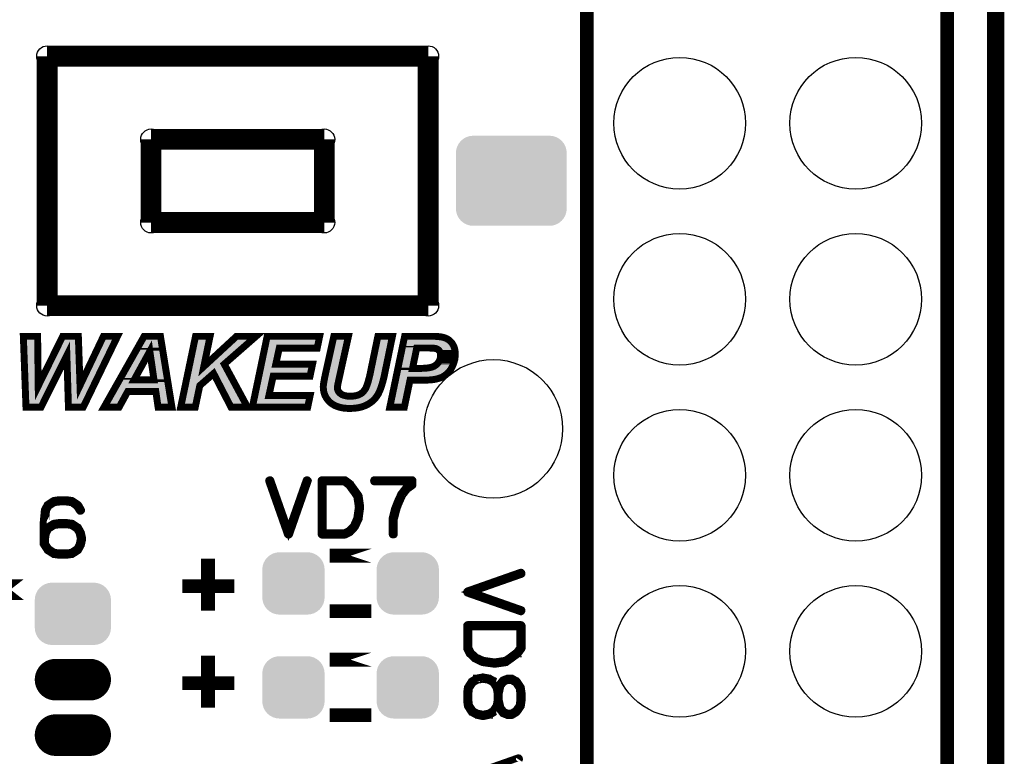
# Model space of a CAD drawing. Extents: x -0.1 to 65.1, y -0.1 to 60.1.
# Drawn here: x 50.9 to 65.1, y 31 to 41.7 of the extents above; entities that cross this region are included whole.
import ezdxf

# ---------------------------------------------------------------- set-up
doc = ezdxf.new("R2010")
doc.units = 0
doc.layers.get('0').update_dxf_attribs({"linetype": 'CONTINUOUS'})
for name, color, linetype in [('2SOLDERMASKTOP_', 6, 'CONTINUOUS'), ('8PLATA_GBR', 1, 'CONTINUOUS'), ('SILKSCREENTOP_G', 7, 'CONTINUOUS')]:
    doc.layers.add(name, color=color, linetype=linetype)

# ---------------------------------------------------------------- blocks, each defined once
blk = doc.blocks.new('ROUND_3')
blk.add_circle((0, 0), 0.15)
blk = doc.blocks.new('ROUND_9')
blk.add_circle((0, 0), 1)
blk = doc.blocks.new('ROUND_8')
blk.add_circle((0, 0), 0.95)
blk = doc.blocks.new('CUSTOM_28')
for points in [[(-0.757852, 0.538908), (-0.72677, 0.576782), (0.757852, 0.538908), (0.72677, 0.576782)], [(-0.72677, 0.576782), (-0.688896, 0.607864), (0.72677, 0.576782), (0.688896, 0.607864)], [(-0.688896, 0.607864), (-0.645684, 0.63096), (0.688896, 0.607864), (0.645684, 0.63096)], [(-0.645684, 0.63096), (-0.598798, 0.645184), (0.645684, 0.63096), (0.598798, 0.645184)], [(-0.598798, 0.645184), (-0.550038, 0.649986), (0.598798, 0.645184), (0.550038, 0.649986)], [(-0.799974, 0.40005), (-0.795172, 0.44881), (0.799974, 0.40005), (0.795172, 0.44881)], [(-0.795172, 0.44881), (-0.780948, 0.495696), (0.795172, 0.44881), (0.780948, 0.495696)], [(-0.780948, 0.495696), (-0.757852, 0.538908), (0.780948, 0.495696), (0.757852, 0.538908)], [(-0.799972, 0.39905), (-0.799974, 0.40005), (0.799972, 0.39905), (0.799974, 0.40005)], [(-0.799972, -0.39905), (-0.799972, 0.39905), (0.799972, -0.39905), (0.799972, 0.39905)], [(-0.799974, -0.40005), (-0.799972, -0.39905), (0.799974, -0.40005), (0.799972, -0.39905)], [(-0.795172, -0.44881), (-0.799974, -0.40005), (0.795172, -0.44881), (0.799974, -0.40005)], [(-0.780948, -0.495696), (-0.795172, -0.44881), (0.780948, -0.495696), (0.795172, -0.44881)], [(-0.757852, -0.538908), (-0.780948, -0.495696), (0.757852, -0.538908), (0.780948, -0.495696)], [(-0.72677, -0.576782), (-0.757852, -0.538908), (0.72677, -0.576782), (0.757852, -0.538908)], [(-0.688896, -0.607864), (-0.72677, -0.576782), (0.688896, -0.607864), (0.72677, -0.576782)], [(-0.645684, -0.63096), (-0.688896, -0.607864), (0.645684, -0.63096), (0.688896, -0.607864)], [(-0.598798, -0.645184), (-0.645684, -0.63096), (0.598798, -0.645184), (0.645684, -0.63096)], [(-0.550038, -0.649986), (-0.598798, -0.645184), (0.550038, -0.649986), (0.598798, -0.645184)]]:
    blk.add_solid(points)
blk = doc.blocks.new('CUSTOM_21')
for points in [[(-0.33888, 0.407838), (-0.29567, 0.430934), (0.33888, 0.407838), (0.29567, 0.430934)], [(-0.29567, 0.430934), (-0.248784, 0.445158), (0.29567, 0.430934), (0.248784, 0.445158)], [(-0.248784, 0.445158), (-0.200024, 0.44996), (0.248784, 0.445158), (0.200024, 0.44996)], [(-0.200024, 0.44996), (-0.200024, 0.449962), (0.200024, 0.44996), (0.200024, 0.449962)], [(-0.445158, 0.248786), (-0.430934, 0.295672), (0.445158, 0.248786), (0.430934, 0.295672)], [(-0.430934, 0.295672), (-0.407838, 0.338882), (0.430934, 0.295672), (0.407838, 0.338882)], [(-0.407838, 0.338882), (-0.376754, 0.376756), (0.407838, 0.338882), (0.376754, 0.376756)], [(-0.376754, 0.376756), (-0.33888, 0.407838), (0.376754, 0.376756), (0.33888, 0.407838)], [(-0.44996, 0.200026), (-0.445158, 0.248786), (0.44996, 0.200026), (0.445158, 0.248786)], [(-0.44996, -0.200026), (-0.44996, 0.200026), (0.44996, -0.200026), (0.44996, 0.200026)], [(-0.445158, -0.248786), (-0.44996, -0.200026), (0.445158, -0.248786), (0.44996, -0.200026)], [(-0.430934, -0.295672), (-0.445158, -0.248786), (0.430934, -0.295672), (0.445158, -0.248786)], [(-0.407838, -0.338882), (-0.430934, -0.295672), (0.407838, -0.338882), (0.430934, -0.295672)], [(-0.376754, -0.376756), (-0.407838, -0.338882), (0.376754, -0.376756), (0.407838, -0.338882)], [(-0.33888, -0.407838), (-0.376754, -0.376756), (0.33888, -0.407838), (0.376754, -0.376756)], [(-0.29567, -0.430934), (-0.33888, -0.407838), (0.29567, -0.430934), (0.33888, -0.407838)], [(-0.248784, -0.445158), (-0.29567, -0.430934), (0.248784, -0.445158), (0.29567, -0.430934)], [(-0.200024, -0.44996), (-0.248784, -0.445158), (0.200024, -0.44996), (0.248784, -0.445158)], [(-0.200024, -0.449962), (-0.200024, -0.44996), (0.200024, -0.449962), (0.200024, -0.44996)]]:
    blk.add_solid(points)
blk = doc.blocks.new('CUSTOM_43')
for points in [[(-0.43896, 0.407838), (-0.395748, 0.430934), (0.43896, 0.407838), (0.395748, 0.430934)], [(-0.395748, 0.430934), (-0.348862, 0.445158), (0.395748, 0.430934), (0.348862, 0.445158)], [(-0.348862, 0.445158), (-0.300102, 0.44996), (0.348862, 0.445158), (0.300102, 0.44996)], [(-0.3001, 0.44996), (-0.3001, 0.449962), (0.3001, 0.44996), (0.3001, 0.449962)], [(-0.545236, 0.248784), (-0.531012, 0.29567), (0.545236, 0.248784), (0.531012, 0.29567)], [(-0.531012, 0.29567), (-0.507916, 0.338882), (0.531012, 0.29567), (0.507916, 0.338882)], [(-0.507916, 0.338882), (-0.476834, 0.376756), (0.507916, 0.338882), (0.476834, 0.376756)], [(-0.476834, 0.376756), (-0.43896, 0.407838), (0.476834, 0.376756), (0.43896, 0.407838)], [(-0.550038, 0.200024), (-0.545236, 0.248784), (0.550038, 0.200024), (0.545236, 0.248784)], [(-0.550036, 0.199024), (-0.550038, 0.200024), (0.550036, 0.199024), (0.550038, 0.200024)], [(-0.550036, -0.199024), (-0.550036, 0.199024), (0.550036, -0.199024), (0.550036, 0.199024)], [(-0.550038, -0.200024), (-0.550036, -0.199024), (0.550038, -0.200024), (0.550036, -0.199024)], [(-0.545236, -0.248784), (-0.550038, -0.200024), (0.545236, -0.248784), (0.550038, -0.200024)], [(-0.531012, -0.29567), (-0.545236, -0.248784), (0.531012, -0.29567), (0.545236, -0.248784)], [(-0.507916, -0.338882), (-0.531012, -0.29567), (0.507916, -0.338882), (0.531012, -0.29567)], [(-0.476834, -0.376756), (-0.507916, -0.338882), (0.476834, -0.376756), (0.507916, -0.338882)], [(-0.43896, -0.407838), (-0.476834, -0.376756), (0.43896, -0.407838), (0.476834, -0.376756)], [(-0.395748, -0.430934), (-0.43896, -0.407838), (0.395748, -0.430934), (0.43896, -0.407838)], [(-0.348862, -0.445158), (-0.395748, -0.430934), (0.348862, -0.445158), (0.395748, -0.430934)], [(-0.300102, -0.44996), (-0.348862, -0.445158), (0.300102, -0.44996), (0.348862, -0.445158)], [(-0.3001, -0.449962), (-0.3001, -0.44996), (0.3001, -0.449962), (0.3001, -0.44996)]]:
    blk.add_solid(points)
blk = doc.blocks.new('OBLONG_44')
at = {"const_width": 0.599948}
blk.add_lwpolyline([(0.250062, 0), (-0.250062, 0)], dxfattribs=at)
at = {"const_width": 0.299974}
for points in [[(-0.400048, 0, 1), (-0.100076, 0, 1)], [(0.100076, 0, 1), (0.400048, 0, 1)]]:
    blk.add_lwpolyline(points, format="xyb", close=True, dxfattribs=at)

msp = doc.modelspace()

# ---------------------------------------------------------------- linework, layer by layer
at = {"layer": '8PLATA_GBR', "const_width": 0.249936}
msp.add_lwpolyline([(64.999996, 55.999964), (64.999996, 3.999992)], dxfattribs=at)
at = {"layer": 'SILKSCREENTOP_G'}
for points, const_width in [([(59.099984, 10.899978), (64.299972, 10.899978), (64.299972, 49.099978), (59.099984, 49.099978), (59.099984, 10.899978)], 0.199898), ([(51.309982, 37.526976), (51.309982, 41.126968)], 0.299974), ([(56.80997, 41.126968), (51.309982, 41.126968)], 0.299974), ([(56.80997, 37.526976), (56.80997, 41.126968)], 0.299974), ([(52.809978, 38.727), (52.809978, 39.926972)], 0.299974), ([(52.809978, 39.926972), (55.309974, 39.926972)], 0.299974), ([(55.309974, 39.926972), (55.309974, 38.727)], 0.299974), ([(55.309974, 38.727), (52.809978, 38.727)], 0.299974), ([(56.80997, 37.526976), (51.309982, 37.526976)], 0.299974), ([(51.830478, 36.06198), (51.6175, 36.06198), (51.594512, 36.809984), (51.221462, 36.06198), (51.00447, 36.06198), (50.966496, 37.084966), (51.172492, 37.084966), (51.181508, 36.36899), (51.533476, 37.084966), (51.760502, 37.084966), (51.784504, 36.376992), (52.121486, 37.084966), (52.325474, 37.084966), (51.830478, 36.06198)], 0.100076), ([(52.878482, 36.287964), (52.472464, 36.287964), (52.348512, 36.06198), (52.130478, 36.06198), (52.70947, 37.084966), (52.945488, 37.084966), (53.111476, 36.06198), (52.911502, 36.06198), (52.878482, 36.287964)], 0.100076), ([(53.237512, 36.06198), (53.451506, 37.084966), (53.661462, 37.084966), (53.57147, 36.649964), (54.042462, 37.084966), (54.324504, 37.084966), (53.866466, 36.683976), (54.202482, 36.06198), (53.964484, 36.06198), (53.712492, 36.548974), (53.513482, 36.373968), (53.447468, 36.06198), (53.237512, 36.06198)], 0.100076), ([(54.271468, 36.06198), (54.485464, 37.084966), (55.243476, 37.084966), (55.207484, 36.913972), (54.66047, 36.913972), (54.609492, 36.681968), (55.14048, 36.681968), (55.104488, 36.510976), (54.572484, 36.510976), (54.511474, 36.232972), (55.106468, 36.232972), (55.070502, 36.06198), (54.271468, 36.06198)], 0.100076), ([(55.447464, 37.084966), (55.658512, 37.084966), (55.535474, 36.52901), (55.505478, 36.391976), (55.504486, 36.382986), (55.50248, 36.371988), (55.500474, 36.359972), (55.498492, 36.346968), (55.499508, 36.333964), (55.501464, 36.320984), (55.505478, 36.30897), (55.51048, 36.29698), (55.517466, 36.285982), (55.525466, 36.275976), (55.535474, 36.265992), (55.546498, 36.256976), (55.559478, 36.247984), (55.573472, 36.240974), (55.589474, 36.235004), (55.606468, 36.229976), (55.624476, 36.225988), (55.643476, 36.222966), (55.66448, 36.221974), (55.687468, 36.220984), (55.726482, 36.222966), (55.762474, 36.22797), (55.794478, 36.236986), (55.823484, 36.248976), (55.84947, 36.264976), (55.871492, 36.284966), (55.890464, 36.30798), (55.907482, 36.333964), (55.914468, 36.349966), (55.921478, 36.367974), (55.92948, 36.387964), (55.936464, 36.410012), (55.944466, 36.43597), (55.951502, 36.46297), (55.959502, 36.492968), (55.967504, 36.525962), (56.08348, 37.084966), (56.293512, 37.084966), (56.173498, 36.505972), (56.163464, 36.465002), (56.153482, 36.425962), (56.14251, 36.38997), (56.132476, 36.356976), (56.120488, 36.324972), (56.109488, 36.29698), (56.097474, 36.270972), (56.085486, 36.246968), (56.071466, 36.224972), (56.05648, 36.203966), (56.040478, 36.183976), (56.022494, 36.165968), (56.002478, 36.14801), (55.981472, 36.130992), (55.958486, 36.116006), (55.933468, 36.10097), (55.907482, 36.087964), (55.879492, 36.076966), (55.850486, 36.066984), (55.819472, 36.058984), (55.786478, 36.052964), (55.751476, 36.047984), (55.715484, 36.045978), (55.677486, 36.044962), (55.632476, 36.045978), (55.590466, 36.049966), (55.551476, 36.056976), (55.514494, 36.066984), (55.480484, 36.078972), (55.44848, 36.093984), (55.420464, 36.111968), (55.39448, 36.132008), (55.371492, 36.154996), (55.351476, 36.178998), (55.334484, 36.204982), (55.320464, 36.231982), (55.309466, 36.260964), (55.301464, 36.291978), (55.297476, 36.323982), (55.29547, 36.356976), (55.297476, 36.386974), (55.30248, 36.418978), (55.30347, 36.425962), (55.305478, 36.43498), (55.307484, 36.446968), (55.310482, 36.46198), (55.313478, 36.478972), (55.317466, 36.498988), (55.32247, 36.521008), (55.327474, 36.545978), (55.447464, 37.084966)], 0.100076), ([(56.46547, 36.06198), (56.255462, 36.06198), (56.469484, 37.084966), (56.91251, 37.084966), (56.937478, 37.082984), (56.961482, 37.080978), (56.984468, 37.07798), (57.005474, 37.074984), (57.025464, 37.06998), (57.043472, 37.064976), (57.060466, 37.05898), (57.076468, 37.051996), (57.091478, 37.04298), (57.105474, 37.033962), (57.118504, 37.02398), (57.130468, 37.013008), (57.142508, 36.999976), (57.15348, 36.986972), (57.171464, 36.957), (57.179464, 36.940998), (57.185484, 36.92398), (57.191478, 36.905972), (57.195466, 36.887962), (57.198464, 36.867972), (57.19948, 36.848974), (57.20047, 36.827968), (57.198464, 36.789996), (57.193484, 36.751972), (57.183478, 36.713972), (57.170472, 36.676964), (57.15447, 36.64298), (57.137478, 36.610976), (57.117488, 36.584), (57.096482, 36.559998), (57.074486, 36.538966), (57.051474, 36.521008), (57.02747, 36.505972), (57.003468, 36.492968), (56.989472, 36.487988), (56.975502, 36.482986), (56.960466, 36.477982), (56.944464, 36.473004), (56.92648, 36.468964), (56.908472, 36.465002), (56.888506, 36.46198), (56.867476, 36.458982), (56.85348, 36.457), (56.837478, 36.455984), (56.81848, 36.454968), (56.796482, 36.453978), (56.77248, 36.452962), (56.744488, 36.451972), (56.547512, 36.451972), (56.46547, 36.06198)], 0.100076), ([(52.851482, 36.458982), (52.792504, 36.870004), (52.566468, 36.458982), (52.851482, 36.458982)], 0.100076), ([(56.583478, 36.621974), (56.687466, 36.621974), (56.724474, 36.62299), (56.757468, 36.624972), (56.786476, 36.626978), (56.812484, 36.629976), (56.835472, 36.633962), (56.854472, 36.637976), (56.869482, 36.64298), (56.896508, 36.654994), (56.919494, 36.66998), (56.940476, 36.687964), (56.957468, 36.709984), (56.965468, 36.720984), (56.971464, 36.732972), (56.977484, 36.745976), (56.98147, 36.757992), (56.985484, 36.77097), (56.987466, 36.783976), (56.989472, 36.810976), (56.988482, 36.828984), (56.985484, 36.844986), (56.98048, 36.858982), (56.97347, 36.871986), (56.964478, 36.882984), (56.95348, 36.891976), (56.941466, 36.899976), (56.927496, 36.905972), (56.91848, 36.908994), (56.90748, 36.910976), (56.894476, 36.912982), (56.87949, 36.913972), (56.861482, 36.914964), (56.841466, 36.91598), (56.81947, 36.916996), (56.644464, 36.916996), (56.583478, 36.621974)], 0.100076), ([(54.538778, 35.005976), (54.535578, 35.011564), (54.530778, 35.014788), (54.524402, 35.015576), (54.518764, 35.013976), (54.513176, 35.010776), (54.509162, 35.006788), (54.507588, 35.001962), (54.5084, 34.995612), (54.77797, 34.228404), (54.780384, 34.224366), (54.78277, 34.221978), (54.785972, 34.220404), (54.790772, 34.219566), (54.796386, 34.219566), (54.801186, 34.220404), (54.805986, 34.22358), (54.809186, 34.228404), (55.077182, 34.995612), (55.078782, 35.001962), (55.07637, 35.006788), (55.072408, 35.010776), (55.06758, 35.013976), (55.06278, 35.015576), (55.056404, 35.014788), (55.050766, 35.011564), (55.047566, 35.005976), (54.793184, 34.282786), (54.538778, 35.005976)], 0.100076), ([(55.812386, 34.784412), (55.811572, 34.785986), (55.810784, 34.787586), (55.809184, 34.79), (55.809184, 34.790786), (55.758766, 34.860382), (55.75719, 34.86277), (55.687596, 34.958782), (55.68597, 34.960382), (55.68437, 34.961196), (55.68437, 34.96277), (55.613172, 35.013976), (55.609186, 35.015576), (55.606772, 35.016364), (55.60441, 35.017202), (55.27957, 35.017202), (55.273982, 35.015576), (55.26918, 35.011564), (55.265192, 35.007576), (55.263568, 35.0012), (55.263568, 34.23318), (55.265192, 34.22678), (55.26918, 34.222766), (55.273982, 34.218778), (55.27957, 34.217178), (55.60441, 34.217178), (55.609998, 34.217992), (55.679594, 34.25157), (55.68437, 34.25477), (55.685182, 34.25637), (55.756378, 34.33158), (55.757978, 34.33318), (55.759604, 34.337168), (55.810784, 34.445982), (55.811572, 34.447608), (55.812386, 34.449182), (55.812386, 34.44997), (55.835576, 34.619564), (55.835576, 34.624392), (55.812386, 34.784412)], 0.100076), ([(55.731562, 34.843592), (55.77878, 34.774784), (55.801972, 34.621978), (55.77878, 34.457182), (55.730776, 34.350782), (55.66438, 34.281186), (55.599584, 34.249996), (55.296384, 34.249996), (55.296384, 34.984386), (55.597984, 34.984386), (55.661966, 34.937192), (55.729962, 34.84438), (55.731562, 34.843592)], 0.100076), ([(56.289194, 34.23318), (56.290768, 34.227566), (56.29397, 34.222766), (56.299608, 34.220404), (56.305196, 34.219566), (56.310784, 34.220404), (56.316372, 34.222766), (56.319572, 34.227566), (56.321198, 34.23318), (56.321198, 34.448368), (56.357978, 34.588374), (56.357978, 34.592388), (56.38838, 34.673972), (56.389982, 34.675572), (56.390794, 34.677984), (56.441976, 34.792412), (56.50997, 34.878772), (56.58518, 34.932366), (56.58678, 34.93478), (56.588406, 34.93638), (56.58998, 34.940368), (56.58998, 34.94278), (56.590768, 34.943568), (56.590768, 34.94438), (56.590768, 34.94598), (56.590768, 35.0012), (56.58998, 35.006788), (56.58678, 35.011564), (56.58198, 35.015576), (56.574766, 35.017202), (56.035576, 35.017202), (56.029174, 35.015576), (56.025186, 35.012376), (56.022774, 35.006788), (56.021986, 35.000388), (56.022774, 34.994774), (56.025186, 34.989186), (56.029174, 34.985986), (56.035576, 34.984386), (56.558764, 34.984386), (56.558764, 34.954768), (56.489168, 34.904376), (56.487568, 34.902776), (56.486806, 34.901962), (56.484392, 34.8996), (56.416372, 34.810776), (56.413984, 34.808364), (56.413984, 34.806764), (56.360364, 34.690812), (56.360364, 34.685986), (56.326786, 34.603564), (56.325186, 34.599576), (56.324372, 34.597976), (56.289194, 34.457182), (56.288382, 34.453982), (56.289194, 34.450782), (56.289194, 34.23318)], 0.100076), ([(51.593166, 34.727184), (51.589966, 34.727184), (51.484404, 34.727184), (51.481178, 34.727184), (51.479576, 34.727184), (51.40518, 34.71677), (51.40358, 34.715984), (51.399568, 34.714384), (51.313968, 34.658376), (51.310794, 34.655964), (51.30838, 34.651976), (51.271576, 34.58238), (51.270788, 34.579966), (51.269976, 34.576004), (51.251612, 34.38558), (51.251612, 34.383168), (51.251612, 34.38238), (51.251612, 34.146364), (51.251612, 34.142376), (51.251612, 34.092768), (51.252374, 34.087968), (51.254786, 34.084006), (51.30838, 34.00237), (51.309982, 33.998408), (51.313968, 33.99437), (51.399568, 33.939988), (51.40358, 33.937576), (51.404392, 33.937576), (51.40518, 33.937576), (51.479576, 33.927186), (51.481178, 33.927186), (51.484404, 33.927186), (51.591592, 33.927186), (51.593166, 33.927186), (51.668376, 33.937576), (51.669976, 33.937576), (51.6716, 33.937576), (51.675564, 33.939988), (51.759612, 33.99437), (51.761974, 33.996782), (51.764388, 34.001584), (51.801166, 34.068766), (51.80198, 34.07118), (51.80358, 34.073592), (51.822782, 34.15919), (51.822782, 34.162364), (51.822782, 34.166378), (51.804366, 34.251976), (51.80358, 34.254364), (51.80198, 34.256776), (51.801166, 34.257564), (51.764388, 34.323986), (51.761974, 34.327972), (51.759612, 34.331174), (51.676376, 34.38558), (51.670762, 34.38718), (51.669976, 34.387968), (51.593166, 34.398382), (51.589966, 34.398382), (51.483564, 34.398382), (51.479576, 34.398382), (51.40518, 34.387968), (51.40358, 34.38718), (51.399568, 34.38558), (51.313968, 34.3328), (51.309168, 34.329574), (51.30838, 34.328786), (51.30838, 34.327212), (51.284378, 34.28398), (51.284378, 34.381568), (51.301168, 34.571178), (51.333172, 34.632772), (51.413182, 34.685604), (51.485978, 34.694368), (51.486766, 34.694368), (51.589966, 34.694368), (51.662788, 34.685604), (51.735608, 34.633586), (51.777164, 34.566378), (51.781202, 34.562364), (51.785978, 34.560764), (51.792378, 34.561576), (51.797966, 34.563964), (51.802792, 34.568004), (51.805968, 34.572778), (51.80678, 34.577578), (51.804366, 34.583166), (51.763574, 34.6536), (51.761186, 34.655964), (51.756386, 34.659188), (51.676376, 34.71357), (51.673964, 34.715196), (51.668376, 34.71677), (51.593166, 34.727184)], 0.100076), ([(51.485978, 34.366378), (51.486766, 34.366378), (51.589966, 34.366378), (51.661974, 34.355176), (51.739572, 34.303208), (51.772362, 34.243976), (51.789966, 34.162364), (51.771576, 34.079968), (51.739572, 34.020786), (51.660374, 33.967978), (51.589966, 33.959978), (51.485978, 33.959978), (51.413182, 33.967978), (51.332384, 34.021572), (51.284378, 34.09597), (51.284378, 34.140776), (51.284378, 34.141562), (51.297968, 34.242376), (51.334796, 34.30717), (51.413182, 34.355176), (51.485978, 34.366378)], 0.100076), ([(53.6305, 33.87598), (53.6305, 33.125994)], 0.199898), ([(55.99082, 33.919972), (55.990794, 33.919972), (55.389144, 33.919972), (55.99082, 33.919972)], 0.199898), ([(58.15358, 33.650378), (58.159168, 33.653604), (58.162368, 33.658378), (58.163206, 33.66478), (58.16158, 33.670368), (58.159168, 33.67598), (58.155204, 33.679968), (58.149566, 33.681568), (58.143166, 33.68078), (57.375984, 33.411186), (57.371996, 33.408772), (57.369584, 33.406384), (57.367982, 33.402372), (57.36717, 33.398384), (57.36717, 33.39277), (57.367982, 33.38797), (57.371184, 33.38317), (57.375984, 33.379968), (58.143166, 33.111974), (58.149566, 33.110374), (58.155204, 33.112786), (58.159168, 33.116774), (58.16158, 33.1216), (58.163206, 33.126376), (58.162368, 33.132776), (58.159168, 33.138364), (58.15358, 33.141564), (57.430366, 33.39597), (58.15358, 33.650378)], 0.100076), ([(50.9731, 33.431328), (50.589586, 33.431328), (50.9731, 33.431328)], 0.299974), ([(53.260752, 33.481162), (54.010764, 33.481162)], 0.199898), ([(55.99082, 33.119974), (55.389144, 33.119974), (55.990794, 33.119974), (55.99082, 33.119974)], 0.199898), ([(57.931964, 32.37677), (57.93359, 32.377584), (57.935164, 32.377584), (57.937578, 32.37997), (57.938366, 32.37997), (58.008774, 32.430364), (58.010374, 32.43199), (58.106386, 32.501586), (58.108774, 32.503186), (58.108774, 32.504786), (58.110374, 32.504786), (58.16158, 32.576008), (58.163206, 32.57997), (58.163968, 32.582384), (58.16478, 32.58477), (58.16478, 32.909586), (58.163206, 32.915174), (58.159168, 32.919974), (58.155204, 32.923988), (58.148778, 32.925562), (57.380784, 32.925562), (57.375172, 32.923988), (57.37037, 32.919974), (57.366408, 32.915174), (57.364782, 32.909586), (57.364782, 32.58477), (57.36557, 32.579184), (57.399174, 32.509588), (57.402374, 32.504786), (57.404, 32.504), (57.479184, 32.432778), (57.480784, 32.431178), (57.484772, 32.429578), (57.593612, 32.377584), (57.595186, 32.377584), (57.596786, 32.37677), (57.598386, 32.37677), (57.76717, 32.35358), (57.77197, 32.35358), (57.931964, 32.37677)], 0.100076), ([(57.991172, 32.45678), (57.922364, 32.4104), (57.769582, 32.387184), (57.604786, 32.4104), (57.498386, 32.458406), (57.428766, 32.524776), (57.397574, 32.589596), (57.397574, 32.892772), (58.131964, 32.892772), (58.131964, 32.591172), (58.08477, 32.527164), (57.992772, 32.459168), (57.991172, 32.45678)], 0.100076), ([(53.6305, 32.475982), (53.6305, 31.725996)], 0.199898), ([(55.99082, 32.419976), (55.990794, 32.419976), (55.389144, 32.419976), (55.99082, 32.419976)], 0.199898), ([(53.260752, 32.081166), (54.010764, 32.081166)], 0.199898), ([(58.124776, 32.004), (58.127976, 32.000774), (58.131964, 31.998412), (58.13679, 31.998412), (58.142378, 31.999986), (58.147966, 32.003188), (58.151166, 32.006362), (58.15358, 32.011162), (58.154366, 32.015964), (58.154366, 32.016776), (58.15358, 32.019164), (58.15198, 32.021576), (58.095972, 32.107174), (58.092772, 32.111976), (58.091984, 32.112762), (58.090384, 32.112762), (58.022364, 32.15198), (58.018376, 32.153606), (58.017562, 32.154368), (58.014362, 32.154368), (57.95838, 32.154368), (57.954368, 32.154368), (57.952768, 32.153606), (57.952768, 32.152768), (57.889572, 32.128764), (57.887184, 32.127978), (57.884772, 32.126378), (57.883984, 32.124778), (57.882408, 32.123176), (57.830364, 32.056782), (57.830364, 32.055968), (57.829576, 32.055182), (57.827976, 32.05358), (57.827164, 32.052006), (57.827164, 32.04878), (57.820764, 32.024778), (57.771182, 32.107174), (57.76717, 32.111976), (57.766382, 32.112762), (57.764806, 32.112762), (57.696786, 32.152768), (57.694372, 32.154368), (57.690386, 32.154368), (57.603974, 32.17037), (57.601612, 32.17037), (57.5992, 32.171182), (57.596786, 32.17037), (57.511188, 32.154368), (57.507962, 32.154368), (57.506362, 32.154368), (57.506362, 32.152768), (57.438366, 32.112762), (57.433592, 32.109562), (57.431966, 32.107174), (57.377584, 32.021576), (57.375172, 32.018376), (57.375172, 32.015964), (57.364782, 31.941566), (57.364782, 31.939992), (57.364782, 31.936766), (57.364782, 31.829578), (57.364782, 31.827978), (57.375172, 31.752794), (57.375984, 31.749568), (57.377584, 31.74558), (57.431966, 31.661608), (57.434378, 31.658382), (57.438366, 31.65757), (57.43918, 31.656782), (57.506362, 31.619978), (57.507962, 31.619978), (57.508776, 31.61919), (57.511188, 31.617564), (57.596786, 31.598362), (57.600774, 31.598362), (57.603974, 31.598362), (57.689572, 31.616776), (57.690386, 31.617564), (57.691986, 31.617564), (57.692798, 31.618378), (57.694372, 31.61919), (57.694372, 31.619978), (57.695212, 31.619978), (57.761582, 31.656782), (57.765568, 31.659194), (57.76877, 31.661608), (57.820764, 31.74238), (57.827164, 31.718376), (57.827976, 31.715964), (57.830364, 31.712788), (57.882408, 31.645606), (57.883984, 31.64398), (57.885584, 31.641568), (57.886372, 31.64078), (57.888784, 31.639968), (57.951166, 31.615964), (57.952768, 31.615176), (57.954368, 31.614364), (57.95838, 31.614364), (58.014362, 31.614364), (58.015962, 31.614364), (58.018376, 31.615176), (58.022364, 31.616776), (58.090384, 31.65757), (58.092772, 31.659982), (58.095972, 31.664784), (58.151166, 31.744792), (58.152792, 31.747206), (58.154366, 31.752794), (58.16478, 31.827978), (58.16478, 31.829578), (58.16478, 31.831966), (58.16478, 31.936766), (58.16478, 31.938366), (58.16478, 31.941566), (58.154366, 32.015964), (58.154366, 32.016776), (58.15198, 32.021576), (58.147966, 32.024778), (58.141566, 32.026378), (58.135978, 32.026378), (58.131202, 32.024778), (58.126376, 32.022364), (58.1232, 32.017588), (58.122362, 32.011162), (58.122362, 32.007962), (58.124776, 32.004)], 0.100076), ([(57.803974, 31.935978), (57.803974, 31.934404), (57.803974, 31.832804), (57.803974, 31.831966), (57.792772, 31.759982), (57.740804, 31.681572), (57.681572, 31.648782), (57.599986, 31.631966), (57.517564, 31.649568), (57.458382, 31.681572), (57.405574, 31.760794), (57.397574, 31.831966), (57.397574, 31.832804), (57.397574, 31.934404), (57.397574, 31.935978), (57.405574, 32.007962), (57.458382, 32.086372), (57.519976, 32.123176), (57.599986, 32.136766), (57.679972, 32.123176), (57.744766, 32.086372), (57.792772, 32.007962), (57.803974, 31.935978)], 0.100076), ([(58.131964, 31.935978), (58.131964, 31.831966), (58.1232, 31.758382), (58.071182, 31.685612), (58.008774, 31.646368), (57.96158, 31.646368), (57.905574, 31.669608), (57.859168, 31.728792), (57.835978, 31.832804), (57.835978, 31.934404), (57.859168, 32.039966), (57.905574, 32.100012), (57.960768, 32.120764), (58.008774, 32.120764), (58.070368, 32.086372), (58.1232, 32.007962), (58.131964, 31.935978)], 0.100076), ([(55.99082, 31.619978), (55.389144, 31.619978), (55.990794, 31.619978), (55.99082, 31.619978)], 0.199898), ([(58.123024, 30.975478), (58.12625, 30.980278), (58.127036, 30.98668), (58.125436, 30.992268), (58.123024, 30.997906), (58.119036, 31.001868), (58.113422, 31.003494), (58.107022, 31.002682), (57.339814, 30.733112)], 0.100076)]:
    msp.add_lwpolyline(points, dxfattribs=dict(at, const_width=const_width))
for points in [[(50.993054, 36.369524), (50.966496, 37.084962), (51.181506, 36.369524), (51.172492, 37.084962)], [(51.398074, 36.809526), (51.533478, 37.084962), (51.769842, 36.809526), (51.760502, 37.084962)], [(51.533478, 37.084962), (51.53348, 37.084966), (51.760502, 37.084962), (51.53348, 37.084966)], [(51.784732, 36.377468), (52.121488, 37.084962), (51.983132, 36.377468), (52.325478, 37.084962)], [(52.121488, 37.084962), (52.12149, 37.084966), (52.325478, 37.084962), (52.12149, 37.084966)], [(52.616054, 36.919914), (52.709468, 37.084964), (52.97227, 36.919914), (52.945488, 37.084964)], [(52.709468, 37.084964), (52.70947, 37.084966), (52.945488, 37.084964), (52.70947, 37.084966)], [(53.36059, 36.650332), (53.45151, 37.084966), (53.571548, 36.650332), (53.661458, 37.084966)], [(53.608358, 36.684034), (54.042448, 37.08495), (53.866538, 36.684034), (54.32447, 37.08495)], [(54.042448, 37.08495), (54.042482, 37.084962), (54.32447, 37.08495), (54.324484, 37.084962)], [(54.042482, 37.084962), (54.042494, 37.084966), (54.324484, 37.084962), (54.042494, 37.084966)], [(54.449696, 36.913972), (54.485464, 37.084964), (55.207482, 36.913972), (55.243478, 37.084964)], [(54.485464, 37.084964), (54.485466, 37.084966), (55.243478, 37.084964), (54.485466, 37.084966)], [(55.327498, 36.546084), (55.447468, 37.084966), (55.539254, 36.546084), (55.658508, 37.084966)], [(55.967498, 36.52591), (56.083482, 37.084962), (56.17763, 36.52591), (56.293516, 37.084962)], [(56.083482, 37.084962), (56.083484, 37.084966), (56.293516, 37.084962), (56.083484, 37.084966)], [(56.440824, 36.947972), (56.443764, 36.962022), (56.605164, 36.947972), (56.622612, 36.962022)], [(56.443764, 36.962022), (56.44481, 36.967028), (56.622612, 36.962022), (56.64445, 36.967028)], [(56.44481, 36.967028), (56.444812, 36.967032), (56.64445, 36.967028), (56.81947, 36.967032)], [(56.444812, 36.967032), (56.448986, 36.986982), (57.165446, 36.967032), (57.153474, 36.986982)], [(56.448986, 36.986982), (56.451698, 36.99995), (57.153474, 36.986982), (57.142534, 36.99995)], [(56.451698, 36.99995), (56.454436, 37.013034), (57.142534, 36.99995), (57.130466, 37.013034)], [(56.454436, 37.013034), (56.456726, 37.023976), (57.130466, 37.013034), (57.118512, 37.023976)], [(56.456726, 37.023976), (56.458818, 37.033982), (57.118512, 37.023976), (57.105456, 37.033982)], [(56.458818, 37.033982), (56.460694, 37.042948), (57.105456, 37.033982), (57.091538, 37.042948)], [(56.460694, 37.042948), (56.462588, 37.052), (57.091538, 37.042948), (57.07646, 37.052)], [(56.462588, 37.052), (56.464052, 37.058996), (57.07646, 37.052), (57.060398, 37.058996)], [(56.464052, 37.058996), (56.465302, 37.064976), (57.060398, 37.058996), (57.0435, 37.064976)], [(56.465302, 37.064976), (56.466354, 37.070002), (57.0435, 37.064976), (57.025412, 37.070002)], [(56.466354, 37.070002), (56.467398, 37.074986), (57.025412, 37.070002), (57.005458, 37.074986)], [(56.467398, 37.074986), (56.468028, 37.078006), (57.005458, 37.074986), (56.98424, 37.078006)], [(56.468028, 37.078006), (56.46865, 37.080976), (56.98424, 37.078006), (56.961494, 37.080976)], [(56.46865, 37.080976), (56.46907, 37.082984), (56.961494, 37.080976), (56.937478, 37.082984)], [(56.46907, 37.082984), (56.469486, 37.084966), (56.937478, 37.082984), (56.91251, 37.084966)], [(56.821746, 36.966984), (56.81947, 36.967032), (57.165474, 36.966984), (57.165446, 36.967032)], [(56.844006, 36.965966), (56.821746, 36.966984), (57.166084, 36.965966), (57.165474, 36.966984)], [(56.864224, 36.964924), (56.844006, 36.965966), (57.16671, 36.964924), (57.166084, 36.965966)], [(56.882792, 36.963908), (56.864224, 36.964924), (57.16732, 36.963908), (57.16671, 36.964924)], [(56.897758, 36.96292), (56.882792, 36.963908), (57.167912, 36.96292), (57.16732, 36.963908)], [(56.902114, 36.962432), (56.897758, 36.96292), (57.168206, 36.962432), (57.167912, 36.96292)], [(56.91634, 36.960226), (56.902114, 36.962432), (57.169528, 36.960226), (57.168206, 36.962432)], [(56.927324, 36.95825), (56.91634, 36.960226), (57.170714, 36.95825), (57.169528, 36.960226)], [(56.932222, 36.956996), (56.927324, 36.95825), (57.171466, 36.956996), (57.170714, 36.95825)], [(56.934368, 36.956446), (56.932222, 36.956996), (57.171742, 36.956446), (57.171466, 36.956996)], [(56.943358, 36.953434), (56.934368, 36.956446), (57.173248, 36.953434), (57.171742, 36.956446)], [(56.947222, 36.951952), (56.943358, 36.953434), (57.173988, 36.951952), (57.173248, 36.953434)], [(56.961194, 36.945956), (56.947222, 36.951952), (57.176986, 36.945956), (57.173988, 36.951952)], [(51.181748, 36.369474), (51.398074, 36.809526), (51.374812, 36.369474), (51.594282, 36.809526)], [(51.594524, 36.809476), (51.594282, 36.809526), (51.769844, 36.809476), (51.769842, 36.809526)], [(51.607802, 36.377516), (51.594524, 36.809476), (51.784488, 36.377516), (51.769844, 36.809476)], [(52.36881, 36.483072), (52.601444, 36.894102), (52.522624, 36.483072), (52.748658, 36.894102)], [(52.601444, 36.894102), (52.606914, 36.903768), (52.748658, 36.894102), (52.755582, 36.903768)], [(52.606914, 36.903768), (52.614124, 36.916504), (52.755582, 36.903768), (52.77403, 36.916504)], [(52.614124, 36.916504), (52.616054, 36.919914), (52.77403, 36.916504), (52.796166, 36.919914)], [(52.817584, 36.913318), (52.796166, 36.919914), (52.97334, 36.913318), (52.97227, 36.919914)], [(52.83395, 36.898026), (52.817584, 36.913318), (52.975822, 36.898026), (52.97334, 36.913318)], [(52.842032, 36.877122), (52.83395, 36.898026), (52.979214, 36.877122), (52.975822, 36.898026)], [(52.90101, 36.466112), (52.842032, 36.877122), (53.045904, 36.466112), (52.979214, 36.877122)], [(54.40119, 36.682098), (54.449674, 36.91387), (54.609524, 36.682098), (54.660448, 36.91387)], [(54.449674, 36.91387), (54.449696, 36.913972), (54.660448, 36.91387), (54.660574, 36.913972)], [(56.374738, 36.632092), (56.436462, 36.927118), (56.53448, 36.632092), (56.595466, 36.927118)], [(56.436462, 36.927118), (56.440824, 36.947972), (56.595466, 36.927118), (56.605164, 36.947972)], [(56.969174, 36.94165), (56.961194, 36.945956), (57.17914, 36.94165), (57.176986, 36.945956)], [(56.97014, 36.941008), (56.969174, 36.94165), (57.17946, 36.941008), (57.17914, 36.94165)], [(56.981212, 36.933636), (56.97014, 36.941008), (57.18207, 36.933636), (57.17946, 36.941008)], [(56.985126, 36.93073), (56.981212, 36.933636), (57.183098, 36.93073), (57.18207, 36.933636)], [(56.99281, 36.924452), (56.985126, 36.93073), (57.185318, 36.924452), (57.183098, 36.93073)], [(56.996166, 36.921708), (56.99281, 36.924452), (57.186234, 36.921708), (57.185318, 36.924452)], [(57.003194, 36.914678), (56.996166, 36.921708), (57.188576, 36.914678), (57.186234, 36.921708)], [(57.010324, 36.90596), (57.003194, 36.914678), (57.191482, 36.90596), (57.188576, 36.914678)], [(57.012206, 36.903658), (57.010324, 36.90596), (57.191992, 36.903658), (57.191482, 36.90596)], [(57.017514, 36.895734), (57.012206, 36.903658), (57.193748, 36.895734), (57.191992, 36.903658)], [(57.021698, 36.887976), (57.017514, 36.895734), (57.195464, 36.887976), (57.193748, 36.895734)], [(57.024524, 36.88273), (57.021698, 36.887976), (57.196252, 36.88273), (57.195464, 36.887976)], [(57.02759, 36.87584), (57.024524, 36.88273), (57.197284, 36.87584), (57.196252, 36.88273)], [(57.030404, 36.867976), (57.02759, 36.87584), (57.198462, 36.867976), (57.197284, 36.87584)], [(57.032594, 36.861854), (57.030404, 36.867976), (57.198794, 36.861854), (57.198462, 36.867976)], [(57.034656, 36.854214), (57.032594, 36.861854), (57.199208, 36.854214), (57.198794, 36.861854)], [(57.035606, 36.849152), (57.034656, 36.854214), (57.19948, 36.849152), (57.199208, 36.854214)], [(57.037652, 36.838226), (57.035606, 36.849152), (57.199992, 36.838226), (57.19948, 36.849152)], [(57.038444, 36.831728), (57.037652, 36.838226), (57.200296, 36.831728), (57.199992, 36.838226)], [(57.038098, 36.789996), (57.039384, 36.80728), (57.198464, 36.789996), (57.199376, 36.80728)], [(57.038652, 36.827968), (57.038444, 36.831728), (57.20047, 36.827968), (57.200296, 36.831728)], [(57.039434, 36.81375), (57.038652, 36.827968), (57.199718, 36.81375), (57.20047, 36.827968)], [(57.039384, 36.80728), (57.03951, 36.810976), (57.199376, 36.80728), (57.199572, 36.810976)], [(57.03951, 36.810976), (57.039434, 36.81375), (57.199572, 36.810976), (57.199718, 36.81375)], [(53.571766, 36.650238), (53.608198, 36.683886), (53.884692, 36.650238), (53.866514, 36.683886)], [(53.608198, 36.683886), (53.608262, 36.683946), (53.866514, 36.683886), (53.866498, 36.683946)], [(53.608262, 36.683946), (53.608358, 36.684034), (53.866498, 36.683946), (53.866538, 36.684034)], [(54.365394, 36.510976), (54.401162, 36.681968), (55.104486, 36.510976), (55.140478, 36.681968)], [(54.401162, 36.681968), (54.40119, 36.682098), (54.609654, 36.681968), (54.609524, 36.682098)], [(56.9801, 36.657382), (56.99522, 36.67698), (57.161258, 36.657382), (57.170478, 36.67698)], [(56.99522, 36.67698), (56.997068, 36.679374), (57.170478, 36.67698), (57.171318, 36.679374)], [(56.997068, 36.679374), (57.00594, 36.691556), (57.171318, 36.679374), (57.175604, 36.691556)], [(57.00594, 36.691556), (57.010228, 36.698614), (57.175604, 36.691556), (57.178086, 36.698614)], [(57.010228, 36.698614), (57.016854, 36.71189), (57.178086, 36.698614), (57.182754, 36.71189)], [(57.016854, 36.71189), (57.017806, 36.71395), (57.182754, 36.71189), (57.18348, 36.71395)], [(57.017806, 36.71395), (57.022906, 36.72496), (57.18348, 36.71395), (57.186376, 36.72496)], [(57.022906, 36.72496), (57.024984, 36.730236), (57.186376, 36.72496), (57.187764, 36.730236)], [(57.024984, 36.730236), (57.028974, 36.742262), (57.187764, 36.730236), (57.190928, 36.742262)], [(57.028974, 36.742262), (57.031986, 36.751992), (57.190928, 36.742262), (57.193488, 36.751992)], [(57.031986, 36.751992), (57.033292, 36.756204), (57.193488, 36.751992), (57.194038, 36.756204)], [(57.033292, 36.756204), (57.034936, 36.763416), (57.194038, 36.756204), (57.194982, 36.763416)], [(57.034936, 36.763416), (57.03694, 36.77641), (57.194982, 36.763416), (57.196684, 36.77641)], [(57.03694, 36.77641), (57.037376, 36.780262), (57.196684, 36.77641), (57.197188, 36.780262)], [(57.037376, 36.780262), (57.038098, 36.789996), (57.197188, 36.780262), (57.198464, 36.789996)], [(53.302784, 36.373998), (53.339364, 36.548866), (53.513516, 36.373998), (53.71237, 36.548866)], [(53.339364, 36.548866), (53.36057, 36.650238), (53.939456, 36.548866), (53.884692, 36.650238)], [(53.36057, 36.650238), (53.36059, 36.650332), (53.571766, 36.650238), (53.571548, 36.650332)], [(53.712564, 36.548828), (53.71237, 36.548866), (53.939476, 36.548828), (53.939456, 36.548866)], [(53.96448, 36.061984), (53.712564, 36.548828), (54.202478, 36.061984), (53.939476, 36.548828)], [(55.32246, 36.520956), (55.32412, 36.529238), (55.533712, 36.520956), (55.535526, 36.529238)], [(55.32412, 36.529238), (55.327498, 36.546084), (55.535526, 36.529238), (55.539254, 36.546084)], [(55.96265, 36.505944), (55.967498, 36.52591), (56.173492, 36.505944), (56.17763, 36.52591)], [(56.3515, 36.521018), (56.355256, 36.538968), (57.051488, 36.521018), (57.074488, 36.538968)], [(56.355256, 36.538968), (56.359654, 36.559998), (57.074488, 36.538968), (57.096482, 36.559998)], [(56.359654, 36.559998), (56.362152, 36.571936), (57.096482, 36.559998), (57.106928, 36.571936)], [(56.362152, 36.571936), (56.362396, 36.573102), (56.583478, 36.571936), (56.572778, 36.573102)], [(56.362396, 36.573102), (56.364398, 36.58267), (56.572778, 36.573102), (56.552504, 36.58267)], [(56.364398, 36.58267), (56.36805, 36.600122), (56.552504, 36.58267), (56.538452, 36.600122)], [(56.36805, 36.600122), (56.372616, 36.62195), (56.538452, 36.600122), (56.533446, 36.62195)], [(56.372616, 36.62195), (56.374738, 36.632092), (56.533446, 36.62195), (56.53448, 36.632092)], [(56.687442, 36.571936), (56.688838, 36.571962), (57.106928, 36.571936), (57.10695, 36.571962)], [(56.688838, 36.571962), (56.725838, 36.572978), (57.10695, 36.571962), (57.10784, 36.572978)], [(56.725838, 36.572978), (56.727472, 36.573054), (57.10784, 36.572978), (57.107906, 36.573054)], [(56.727472, 36.573054), (56.760466, 36.575034), (57.107906, 36.573054), (57.109638, 36.575034)], [(56.760466, 36.575034), (56.789932, 36.577066), (57.109638, 36.575034), (57.111418, 36.577066)], [(56.789932, 36.577066), (56.79217, 36.577266), (57.111418, 36.577066), (57.111592, 36.577266)], [(56.79217, 36.577266), (56.818258, 36.58027), (57.111592, 36.577266), (57.11422, 36.58027)], [(56.818258, 36.58027), (56.821012, 36.58067), (57.11422, 36.58027), (57.11457, 36.58067)], [(56.821012, 36.58067), (56.840214, 36.584), (57.11457, 36.58067), (57.117486, 36.584)], [(56.840214, 36.584), (56.844032, 36.584662), (57.117486, 36.584), (57.117976, 36.584662)], [(56.844032, 36.584662), (56.84575, 36.584982), (57.117976, 36.584662), (57.118212, 36.584982)], [(56.84575, 36.584982), (56.864816, 36.589032), (57.118212, 36.584982), (57.121214, 36.589032)], [(56.864816, 36.589032), (56.870276, 36.5905), (57.121214, 36.589032), (57.122302, 36.5905)], [(56.870276, 36.5905), (56.885272, 36.595498), (57.122302, 36.5905), (57.126006, 36.595498)], [(56.885272, 36.595498), (56.889818, 36.597266), (57.126006, 36.595498), (57.127316, 36.597266)], [(56.889818, 36.597266), (56.916824, 36.609272), (57.127316, 36.597266), (57.136214, 36.609272)], [(56.916824, 36.609272), (56.919974, 36.610984), (57.136214, 36.609272), (57.137484, 36.610984)], [(56.919974, 36.610984), (56.923826, 36.613076), (57.137484, 36.610984), (57.138594, 36.613076)], [(56.923826, 36.613076), (56.946846, 36.628082), (57.138594, 36.613076), (57.146566, 36.628082)], [(56.946846, 36.628082), (56.952042, 36.631968), (57.146566, 36.628082), (57.148632, 36.631968)], [(56.952042, 36.631968), (56.964942, 36.643028), (57.148632, 36.631968), (57.154508, 36.643028)], [(56.964942, 36.643028), (56.973052, 36.64998), (57.154508, 36.643028), (57.157778, 36.64998)], [(56.973052, 36.64998), (56.9801, 36.657382), (57.157778, 36.64998), (57.161258, 36.657382)], [(52.258384, 36.287964), (52.326856, 36.408944), (53.07481, 36.287964), (53.05518, 36.408944)], [(52.326856, 36.408944), (52.327516, 36.41011), (52.566468, 36.408944), (52.555768, 36.41011)], [(52.327516, 36.41011), (52.33293, 36.419678), (52.555768, 36.41011), (52.535494, 36.419678)], [(52.33293, 36.419678), (52.342808, 36.43713), (52.535494, 36.419678), (52.521442, 36.43713)], [(52.342808, 36.43713), (52.355174, 36.458978), (52.521442, 36.43713), (52.516434, 36.458978)], [(52.355174, 36.458978), (52.36881, 36.483072), (52.516434, 36.458978), (52.522624, 36.483072)], [(52.566468, 36.408944), (52.851496, 36.408948), (53.05518, 36.408944), (53.055178, 36.408948)], [(52.851496, 36.408948), (52.873334, 36.413956), (53.055178, 36.408948), (53.054366, 36.413956)], [(52.873334, 36.413956), (52.890784, 36.428008), (53.054366, 36.413956), (53.052086, 36.428008)], [(52.890784, 36.428008), (52.900354, 36.448282), (53.052086, 36.428008), (53.048796, 36.448282)], [(52.900354, 36.448282), (52.90152, 36.458982), (53.048796, 36.448282), (53.04706, 36.458982)], [(52.90152, 36.458982), (52.90101, 36.466112), (53.04706, 36.458982), (53.045904, 36.466112)], [(54.307266, 36.233102), (54.365372, 36.510874), (54.511506, 36.233102), (54.572462, 36.510874)], [(54.365372, 36.510874), (54.365394, 36.510976), (54.572462, 36.510874), (54.572588, 36.510976)], [(55.296478, 36.372064), (55.297208, 36.38298), (55.502506, 36.372064), (55.504486, 36.38298)], [(55.297208, 36.38298), (55.297476, 36.38697), (55.504486, 36.38298), (55.504926, 36.38697)], [(55.297476, 36.38697), (55.29826, 36.391984), (55.504926, 36.38697), (55.50548, 36.391984)], [(55.29826, 36.391984), (55.30248, 36.41893), (55.50548, 36.391984), (55.511378, 36.41893)], [(55.30248, 36.41893), (55.30347, 36.425936), (55.511378, 36.41893), (55.512912, 36.425936)], [(55.30347, 36.425936), (55.305474, 36.434936), (55.512912, 36.425936), (55.514882, 36.434936)], [(55.305474, 36.434936), (55.307486, 36.44695), (55.514882, 36.434936), (55.517512, 36.44695)], [(55.307486, 36.44695), (55.310482, 36.461976), (55.517512, 36.44695), (55.5208, 36.461976)], [(55.310482, 36.461976), (55.31347, 36.478962), (55.5208, 36.461976), (55.52452, 36.478962)], [(55.31347, 36.478962), (55.317486, 36.49905), (55.52452, 36.478962), (55.528916, 36.49905)], [(55.317486, 36.49905), (55.32246, 36.520956), (55.528916, 36.49905), (55.533712, 36.520956)], [(55.921428, 36.367822), (55.929472, 36.387944), (56.135772, 36.367822), (56.14189, 36.387944)], [(55.929472, 36.387944), (55.930112, 36.38997), (56.14189, 36.387944), (56.142506, 36.38997)], [(55.930112, 36.38997), (55.930282, 36.390508), (56.142506, 36.38997), (56.140748, 36.390508)], [(55.930282, 36.390508), (55.930322, 36.390634), (56.140748, 36.390508), (56.140654, 36.390634)], [(55.930322, 36.390634), (55.930362, 36.390758), (56.140654, 36.390634), (56.140778, 36.390758)], [(55.930362, 36.390758), (55.936438, 36.40996), (56.142734, 36.390758), (56.1486, 36.40996)], [(55.936438, 36.40996), (55.941368, 36.42592), (56.1486, 36.40996), (56.153478, 36.42592)], [(55.941368, 36.42592), (55.944464, 36.435934), (56.153478, 36.42592), (56.156036, 36.435934)], [(55.944464, 36.435934), (55.951424, 36.46269), (56.156036, 36.435934), (56.162876, 36.46269)], [(55.951424, 36.46269), (55.952088, 36.46518), (56.162876, 36.46269), (56.163514, 36.46518)], [(55.952088, 36.46518), (55.959518, 36.493034), (56.163514, 36.46518), (56.17033, 36.493034)], [(55.959518, 36.493034), (55.96265, 36.505944), (56.17033, 36.493034), (56.173492, 36.505944)], [(56.255464, 36.06198), (56.337032, 36.451868), (56.465468, 36.06198), (56.54749, 36.451868)], [(56.337032, 36.451868), (56.337054, 36.451972), (56.54749, 36.451868), (56.547616, 36.451972)], [(56.337054, 36.451972), (56.337262, 36.452962), (56.744468, 36.451972), (56.77248, 36.452962)], [(56.337262, 36.452962), (56.337474, 36.453978), (56.77248, 36.452962), (56.79661, 36.453978)], [(56.337474, 36.453978), (56.337686, 36.454994), (56.79661, 36.453978), (56.818834, 36.454994)], [(56.337686, 36.454994), (56.337894, 36.455984), (56.818834, 36.454994), (56.837606, 36.455984)], [(56.337894, 36.455984), (56.338106, 36.457002), (56.837606, 36.455984), (56.853494, 36.457002)], [(56.338106, 36.457002), (56.339158, 36.46203), (56.853494, 36.457002), (56.888888, 36.46203)], [(56.339158, 36.46203), (56.33978, 36.464998), (56.888888, 36.46203), (56.908426, 36.464998)], [(56.33978, 36.464998), (56.340614, 36.46899), (56.908426, 36.464998), (56.926582, 36.46899)], [(56.340614, 36.46899), (56.341454, 36.473), (56.926582, 36.46899), (56.944452, 36.473)], [(56.341454, 36.473), (56.342528, 36.478132), (56.944452, 36.473), (56.960882, 36.478132)], [(56.342528, 36.478132), (56.34354, 36.48297), (56.960882, 36.478132), (56.975482, 36.48297)], [(56.34354, 36.48297), (56.34459, 36.487988), (56.975482, 36.48297), (56.989472, 36.487988)], [(56.34459, 36.487988), (56.345632, 36.49297), (56.989472, 36.487988), (57.003466, 36.49297)], [(56.345632, 36.49297), (56.348352, 36.505968), (57.003466, 36.49297), (57.027464, 36.505968)], [(56.348352, 36.505968), (56.3515, 36.521018), (57.027464, 36.505968), (57.051488, 36.521018)], [(50.993056, 36.369474), (50.993054, 36.369524), (51.181748, 36.369474), (51.181506, 36.369524)], [(51.00447, 36.061984), (50.993056, 36.369474), (51.221456, 36.061984), (51.374812, 36.369474)], [(51.607804, 36.377468), (51.607802, 36.377516), (51.784732, 36.377468), (51.784488, 36.377516)], [(51.6175, 36.061984), (51.607804, 36.377468), (51.830474, 36.061984), (51.983132, 36.377468)], [(52.130482, 36.06198), (52.258344, 36.287894), (52.348512, 36.06198), (52.472426, 36.287894)], [(52.258344, 36.287894), (52.258384, 36.287964), (52.472426, 36.287894), (52.47254, 36.287964)], [(52.878498, 36.287854), (52.87837, 36.287964), (53.074828, 36.287854), (53.07481, 36.287964)], [(52.911502, 36.061982), (52.878498, 36.287854), (53.111476, 36.061982), (53.074828, 36.287854)], [(53.237516, 36.06198), (53.30277, 36.373926), (53.447464, 36.06198), (53.513474, 36.373926)], [(53.30277, 36.373926), (53.302784, 36.373998), (53.513474, 36.373926), (53.513516, 36.373998)], [(55.29547, 36.356976), (55.295672, 36.360002), (55.500016, 36.356976), (55.500478, 36.360002)], [(55.29608, 36.346968), (55.29547, 36.356976), (55.498492, 36.346968), (55.500016, 36.356976)], [(55.295672, 36.360002), (55.296478, 36.372064), (55.500478, 36.360002), (55.502506, 36.372064)], [(55.29687, 36.333958), (55.29608, 36.346968), (55.499508, 36.333958), (55.498492, 36.346968)], [(55.297476, 36.323988), (55.29687, 36.333958), (55.501014, 36.323988), (55.499508, 36.333958)], [(55.29785, 36.320994), (55.297476, 36.323988), (55.501464, 36.320994), (55.501014, 36.323988)], [(55.29935, 36.308954), (55.29785, 36.320994), (55.505474, 36.308954), (55.501464, 36.320994)], [(55.300842, 36.296992), (55.29935, 36.308954), (55.510476, 36.296992), (55.505474, 36.308954)], [(55.301468, 36.291962), (55.300842, 36.296992), (55.513672, 36.291962), (55.510476, 36.296992)], [(55.30301, 36.285988), (55.301468, 36.291962), (55.517464, 36.285988), (55.513672, 36.291962)], [(55.305594, 36.275972), (55.30301, 36.285988), (55.52547, 36.275972), (55.517464, 36.285988)], [(55.308164, 36.266012), (55.305594, 36.275972), (55.535454, 36.266012), (55.52547, 36.275972)], [(55.309468, 36.260958), (55.308164, 36.266012), (55.541634, 36.260958), (55.535454, 36.266012)], [(55.31098, 36.256976), (55.309468, 36.260958), (55.5465, 36.256976), (55.541634, 36.260958)], [(55.314394, 36.24798), (55.31098, 36.256976), (55.559488, 36.24798), (55.5465, 36.256976)], [(55.317052, 36.240976), (55.314394, 36.24798), (55.573474, 36.240976), (55.559488, 36.24798)], [(55.319322, 36.234996), (55.317052, 36.240976), (55.589508, 36.234996), (55.573474, 36.240976)], [(55.794464, 36.23698), (55.818668, 36.24698), (56.079112, 36.23698), (56.08549, 36.24698)], [(55.818668, 36.24698), (55.823452, 36.248956), (56.08549, 36.24698), (56.086476, 36.248956)], [(55.823452, 36.248956), (55.849472, 36.26498), (56.086476, 36.248956), (56.09448, 36.26498)], [(55.849472, 36.26498), (55.856054, 36.270956), (56.09448, 36.26498), (56.097466, 36.270956)], [(55.856054, 36.270956), (55.871486, 36.284962), (56.097466, 36.270956), (56.103936, 36.284962)], [(55.871486, 36.284962), (55.881404, 36.296992), (56.103936, 36.284962), (56.109494, 36.296992)], [(55.881404, 36.296992), (55.890444, 36.307956), (56.109494, 36.296992), (56.113796, 36.307956)], [(55.890444, 36.307956), (55.90197, 36.32555), (56.113796, 36.307956), (56.120702, 36.32555)], [(55.90197, 36.32555), (55.907482, 36.333962), (56.120702, 36.32555), (56.123852, 36.333962)], [(55.907482, 36.333962), (55.91447, 36.349968), (56.123852, 36.333962), (56.12985, 36.349968)], [(55.91447, 36.349968), (55.917194, 36.35696), (56.12985, 36.349968), (56.13247, 36.35696)], [(55.917194, 36.35696), (55.921428, 36.367822), (56.13247, 36.35696), (56.135772, 36.367822)], [(54.27147, 36.06198), (54.307238, 36.232972), (55.0705, 36.06198), (55.106466, 36.232972)], [(54.307238, 36.232972), (54.307266, 36.233102), (54.511636, 36.232972), (54.511506, 36.233102)], [(55.320466, 36.23198), (55.319322, 36.234996), (55.599684, 36.23198), (55.589508, 36.234996)], [(55.32151, 36.229972), (55.320466, 36.23198), (55.606456, 36.229972), (55.599684, 36.23198)], [(55.323578, 36.225988), (55.32151, 36.229972), (55.624472, 36.225988), (55.606456, 36.229972)], [(55.325146, 36.222968), (55.323578, 36.225988), (55.643468, 36.222968), (55.624472, 36.225988)], [(55.325662, 36.221974), (55.325146, 36.222968), (55.66448, 36.221974), (55.643468, 36.222968)], [(55.326176, 36.220984), (55.325662, 36.221974), (55.687456, 36.220984), (55.66448, 36.221974)], [(55.334476, 36.204996), (55.326176, 36.220984), (56.057198, 36.204996), (56.068612, 36.220984)], [(55.335122, 36.20401), (55.334476, 36.204996), (56.056496, 36.20401), (56.057198, 36.204996)], [(55.348226, 36.183972), (55.335122, 36.20401), (56.040474, 36.183972), (56.056496, 36.20401)], [(55.35149, 36.17898), (55.348226, 36.183972), (56.035488, 36.17898), (56.040474, 36.183972)], [(55.362308, 36.16601), (55.35149, 36.17898), (56.022538, 36.16601), (56.035488, 36.17898)], [(55.3715, 36.154988), (55.362308, 36.16601), (56.010254, 36.154988), (56.022538, 36.16601)], [(55.378514, 36.147974), (55.3715, 36.154988), (56.00244, 36.147974), (56.010254, 36.154988)], [(55.394478, 36.13201), (55.378514, 36.147974), (55.982726, 36.13201), (56.00244, 36.147974)], [(55.395788, 36.131), (55.394478, 36.13201), (55.98148, 36.131), (55.982726, 36.13201)], [(55.415188, 36.116036), (55.395788, 36.131), (55.95852, 36.116036), (55.98148, 36.131)], [(55.420448, 36.111978), (55.415188, 36.116036), (55.95177, 36.111978), (55.95852, 36.116036)], [(55.437592, 36.100966), (55.420448, 36.111978), (55.933458, 36.100966), (55.95177, 36.111978)], [(55.44849, 36.093964), (55.437592, 36.100966), (55.919466, 36.093964), (55.933458, 36.100966)], [(55.687456, 36.220984), (55.726476, 36.222966), (56.068612, 36.220984), (56.070026, 36.222966)], [(55.726476, 36.222966), (55.740646, 36.224936), (56.070026, 36.222966), (56.071434, 36.224936)], [(55.740646, 36.224936), (55.762456, 36.227968), (56.071434, 36.224936), (56.073366, 36.227968)], [(55.762456, 36.227968), (55.794464, 36.23698), (56.073366, 36.227968), (56.079112, 36.23698)], [(51.221456, 36.06198), (51.00447, 36.061984), (51.221456, 36.06198), (51.221456, 36.061984)], [(51.830474, 36.06198), (51.6175, 36.061984), (51.830474, 36.06198), (51.830474, 36.061984)], [(55.461294, 36.087966), (55.44849, 36.093964), (55.907482, 36.087966), (55.919466, 36.093964)], [(55.480512, 36.078962), (55.461294, 36.087966), (55.88457, 36.078962), (55.907482, 36.087966)], [(55.486226, 36.076948), (55.480512, 36.078962), (55.879446, 36.076948), (55.88457, 36.078962)], [(55.514486, 36.066986), (55.486226, 36.076948), (55.850486, 36.066986), (55.879446, 36.076948)], [(55.514516, 36.066978), (55.514486, 36.066986), (55.850464, 36.066978), (55.850486, 36.066986)], [(55.54407, 36.05898), (55.514516, 36.066978), (55.819462, 36.05898), (55.850464, 36.066978)], [(55.551504, 36.056968), (55.54407, 36.05898), (55.808428, 36.056968), (55.819462, 36.05898)], [(55.573842, 36.052954), (55.551504, 36.056968), (55.786416, 36.052954), (55.808428, 36.056968)], [(55.59047, 36.049966), (55.573842, 36.052954), (55.765406, 36.049966), (55.786416, 36.052954)], [(55.611328, 36.047986), (55.59047, 36.049966), (55.751486, 36.047986), (55.765406, 36.049966)], [(55.632482, 36.045978), (55.611328, 36.047986), (55.715498, 36.045978), (55.751486, 36.047986)], [(55.632502, 36.045976), (55.632482, 36.045978), (55.715422, 36.045976), (55.715498, 36.045978)], [(55.67749, 36.044962), (55.632502, 36.045976), (55.67749, 36.044962), (55.715422, 36.045976)]]:
    msp.add_solid(points, dxfattribs=at)

# ---------------------------------------------------------------- block references
at = {"layer": '2SOLDERMASKTOP_'}
for name, p in [('ROUND_8', (60.439986, 40.159966)), ('ROUND_8', (62.979986, 40.159966)), ('CUSTOM_28', (58.009586, 39.329664)), ('ROUND_8', (60.439986, 37.619966)), ('ROUND_8', (62.979986, 37.619966)), ('ROUND_9', (57.749974, 35.749992)), ('ROUND_8', (60.439986, 35.079966)), ('ROUND_8', (62.979986, 35.079966)), ('CUSTOM_21', (54.864966, 33.519974)), ('CUSTOM_21', (56.515, 33.519974)), ('CUSTOM_43', (51.68133, 33.081342)), ('ROUND_8', (60.439986, 32.539966)), ('ROUND_8', (62.979986, 32.539966)), ('OBLONG_44', (51.68133, 32.13133)), ('CUSTOM_21', (54.864966, 32.020002)), ('CUSTOM_21', (56.515, 32.020002)), ('OBLONG_44', (51.68133, 31.331332))]:
    msp.add_blockref(name, p, dxfattribs=at)
at = {"layer": 'SILKSCREENTOP_G'}
for p in [(51.309982, 41.126968), (56.80997, 41.126968), (52.809978, 39.926972), (55.309974, 39.926972), (52.809978, 38.727), (55.309974, 38.727), (51.309982, 37.526976), (56.80997, 37.526976)]:
    msp.add_blockref('ROUND_3', p, dxfattribs=at)

doc.saveas('drawing.dxf')
